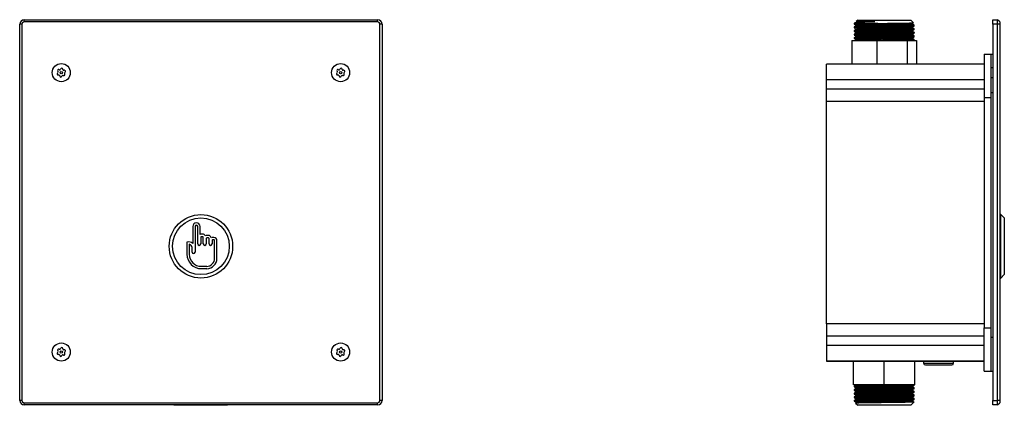
# Model space of a CAD drawing. Units: millimetres. Extents: x 5879 to 6313, y 4852 to 5299.
# Drawn here: x 5879 to 6313, y 5129 to 5299 of the extents above; entities that cross this region are included whole.
import ezdxf

# ---------------------------------------------------------------- set-up
doc = ezdxf.new("R2010")
doc.units = ezdxf.units.MM

msp = doc.modelspace()

# ---------------------------------------------------------------- linework, layer by layer
at = {"color": 7, "linetype": 'Continuous', "lineweight": 25}
for p, q in [((5880.65, 5297.83), (5880.65, 5298.83)), ((5880.65, 5298.83), (6036.65, 5298.83)), ((6036.65, 5297.83), (6036.65, 5298.83)), ((6248.55, 5298.68), (6247.85, 5297.98)), ((6248.55, 5298.68), (6263.22, 5298.68)), ((6263.22, 5298.68), (6271.99, 5298.68)), ((6273.18, 5297.49), (6271.99, 5298.68)), ((6308.27, 5298.83), (6310.27, 5298.83)), ((6308.27, 5296.83), (6308.27, 5298.83)), ((6310.27, 5296.83), (6310.27, 5298.83)), ((6311.27, 5297.83), (6310.27, 5298.83)), ((5879.65, 5296.83), (5878.65, 5296.83)), ((5878.65, 5130.83), (5878.65, 5296.83)), ((5879.65, 5296.83), (5879.65, 5130.83)), ((6036.65, 5297.83), (5880.65, 5297.83)), ((6037.65, 5130.83), (6037.65, 5296.83)), ((6038.65, 5296.83), (6037.65, 5296.83)), ((6038.65, 5296.83), (6038.65, 5130.83)), ((6247.19, 5297.32), (6247.05, 5297.18)), ((6247.05, 5297.18), (6247.05, 5296.84)), ((6257.47, 5297.18), (6247.05, 5297.18)), ((6247.05, 5296.83), (6247.07, 5296.83)), ((6247.05, 5295.65), (6247.05, 5295.25)), ((6247.05, 5294.06), (6247.05, 5293.66)), ((6247.84, 5297.96), (6247.91, 5297.92)), ((6247.91, 5297.93), (6247.91, 5297.74)), ((6247.91, 5296.34), (6247.91, 5296.15)), ((6247.91, 5294.75), (6247.91, 5294.56)), ((6272.63, 5296.94), (6272.63, 5297.13)), ((6272.63, 5295.35), (6272.63, 5295.54)), ((6272.63, 5293.76), (6272.63, 5293.96)), ((6273.49, 5296.04), (6273.49, 5296.44)), ((6273.49, 5294.46), (6273.49, 5294.85)), ((6310.27, 5296.83), (6308.27, 5296.83)), ((6308.27, 5296.83), (6308.27, 5130.83)), ((6311.27, 5296.83), (6310.27, 5296.83)), ((6310.27, 5130.83), (6310.27, 5296.83)), ((6311.27, 5297.83), (6311.27, 5296.83)), ((6311.27, 5296.83), (6311.27, 5130.83)), ((6246, 5289.68), (6246, 5279.18)), ((6246, 5289.68), (6250.19, 5289.68)), ((6247.05, 5292.47), (6247.05, 5292.08)), ((6247.05, 5290.88), (6247.05, 5290.49)), ((6247.92, 5289.8), (6247.73, 5289.69)), ((6247.91, 5293.17), (6247.91, 5292.97)), ((6247.91, 5291.58), (6247.91, 5291.39)), ((6247.91, 5289.99), (6247.91, 5289.8)), ((6252.78, 5289.68), (6256.94, 5289.68)), ((6256.94, 5289.68), (6256.94, 5279.18)), ((6256.94, 5289.68), (6270.4, 5289.68)), ((6270.4, 5289.68), (6270.4, 5279.18)), ((6270.4, 5289.68), (6271.68, 5289.68)), ((6271.68, 5289.68), (6273.47, 5289.68)), ((6272.63, 5292.18), (6272.63, 5292.37)), ((6272.63, 5290.59), (6272.63, 5290.78)), ((6273.49, 5292.87), (6273.49, 5293.27)), ((6273.49, 5291.28), (6273.49, 5291.68)), ((6273.49, 5289.68), (6273.49, 5290.09)), ((6273.49, 5289.68), (6274.54, 5289.68)), ((6274.54, 5289.68), (6274.54, 5279.18)), ((6304.37, 5283.68), (6304.37, 5264.56)), ((6304.37, 5283.68), (6307.27, 5283.68)), ((6307.27, 5283.68), (6308.27, 5283.68)), ((6307.27, 5283.68), (6307.27, 5283.57)), ((6307.27, 5283.57), (6307.27, 5266.71)), ((5896.11, 5276.77), (5895.95, 5276.82)), ((5896.79, 5277.17), (5896.71, 5277.02)), ((5897.67, 5276.89), (5897.63, 5277.06)), ((5898.36, 5276.5), (5898.19, 5276.49)), ((6019.41, 5276.77), (6019.25, 5276.82)), ((6020.09, 5277.17), (6020.01, 5277.02)), ((6020.97, 5276.89), (6020.93, 5277.06)), ((6021.66, 5276.5), (6021.49, 5276.49)), ((6304.37, 5279.18), (6234.77, 5279.18)), ((6234.77, 5272.35), (6234.77, 5279.18)), ((6304.37, 5279.18), (6234.77, 5279.18)), ((6308.27, 5277.58), (6307.27, 5277.58)), ((5895.44, 5275.36), (5895.31, 5275.24)), ((5895.43, 5276.15), (5895.52, 5276)), ((5895.63, 5274.46), (5895.81, 5274.47)), ((5896.32, 5274.07), (5896.36, 5273.9)), ((5897.2, 5273.79), (5897.28, 5273.94)), ((5897.88, 5274.19), (5898.05, 5274.14)), ((5898.56, 5274.81), (5898.47, 5274.96)), ((5898.55, 5275.6), (5898.68, 5275.72)), ((6018.74, 5275.36), (6018.61, 5275.24)), ((6018.73, 5276.15), (6018.82, 5276)), ((6018.93, 5274.46), (6019.11, 5274.47)), ((6019.62, 5274.07), (6019.66, 5273.9)), ((6020.5, 5273.79), (6020.58, 5273.94)), ((6021.18, 5274.19), (6021.35, 5274.14)), ((6021.86, 5274.81), (6021.77, 5274.96)), ((6021.85, 5275.6), (6021.98, 5275.72)), ((6304.37, 5272.35), (6234.77, 5272.35)), ((6234.77, 5268.11), (6234.77, 5272.35)), ((6307.27, 5273.38), (6308.27, 5273.38)), ((6304.37, 5268.11), (6234.77, 5268.11)), ((6234.77, 5262.69), (6234.77, 5268.11)), ((6304.37, 5264.56), (6304.37, 5162.8)), ((6304.37, 5264.56), (6307.27, 5264.56)), ((6307.27, 5266.71), (6308.27, 5266.71)), ((6307.27, 5266.71), (6307.27, 5158.68)), ((6307.27, 5264.56), (6307.27, 5162.8)), ((6304.37, 5262.69), (6234.77, 5262.69)), ((6234.77, 5164.67), (6234.77, 5262.69)), ((6311.77, 5212.83), (6311.27, 5212.83)), ((6313.27, 5211.33), (6311.77, 5212.83)), ((6311.77, 5184.83), (6311.77, 5212.83)), ((6313.27, 5211.33), (6313.27, 5186.33)), ((5955.02, 5207.57), (5955.02, 5200.03)), ((5956.05, 5207.57), (5956.05, 5196.29)), ((5957.23, 5199.9), (5957.23, 5207.57)), ((5958.26, 5204.03), (5958.26, 5207.57)), ((5958.56, 5202.84), (5958.56, 5199.9)), ((5959.43, 5203.08), (5958.8, 5203.08)), ((5959.34, 5204.18), (5958.89, 5204.18)), ((5959.67, 5199.9), (5959.67, 5202.84)), ((5961.99, 5202.57), (5961.24, 5202.57)), ((5961.91, 5203.67), (5961.33, 5203.67)), ((5964.38, 5202.72), (5963.89, 5202.72)), ((5952.49, 5200.72), (5952.49, 5195.3)), ((5953.52, 5199.75), (5953.52, 5195.3)), ((5954.72, 5196.29), (5954.72, 5198.25)), ((5961, 5202.33), (5961, 5199.9)), ((5962.23, 5199.9), (5962.23, 5202.33)), ((5963.56, 5201.42), (5963.56, 5199.9)), ((5964.47, 5201.66), (5963.8, 5201.66)), ((5964.71, 5193.53), (5964.71, 5201.42)), ((5965.74, 5193.53), (5965.74, 5201.37)), ((5958.81, 5190.01), (5961.18, 5190.01)), ((5958.81, 5188.98), (5961.18, 5188.98)), ((6311.77, 5184.83), (6313.27, 5186.33)), ((6311.27, 5184.83), (6311.77, 5184.83)), ((6234.77, 5164.67), (6234.77, 5159.25)), ((6304.37, 5164.67), (6234.77, 5164.67)), ((6304.37, 5159.25), (6234.77, 5159.25)), ((6234.77, 5159.25), (6234.77, 5155.01)), ((6304.37, 5143.68), (6304.37, 5162.8)), ((6304.37, 5162.8), (6307.27, 5162.8)), ((6234.77, 5155.01), (6234.77, 5148.18)), ((6304.37, 5155.01), (6234.77, 5155.01)), ((6307.27, 5158.68), (6307.27, 5143.68)), ((6307.27, 5158.68), (6308.27, 5158.68)), ((5895.44, 5152.06), (5895.31, 5151.94)), ((5895.43, 5152.85), (5895.52, 5152.7)), ((5895.63, 5151.16), (5895.81, 5151.17)), ((5896.11, 5153.47), (5895.95, 5153.52)), ((5896.32, 5150.77), (5896.36, 5150.6)), ((5896.79, 5153.87), (5896.71, 5153.72)), ((5897.2, 5150.49), (5897.28, 5150.64)), ((5897.67, 5153.59), (5897.63, 5153.76)), ((5897.88, 5150.89), (5898.05, 5150.84)), ((5898.36, 5153.2), (5898.19, 5153.19)), ((5898.56, 5151.51), (5898.47, 5151.66)), ((5898.55, 5152.3), (5898.68, 5152.42)), ((6018.74, 5152.06), (6018.61, 5151.94)), ((6018.73, 5152.85), (6018.82, 5152.7)), ((6018.93, 5151.16), (6019.11, 5151.17)), ((6019.41, 5153.47), (6019.25, 5153.52)), ((6019.62, 5150.77), (6019.66, 5150.6)), ((6020.09, 5153.87), (6020.01, 5153.72)), ((6020.5, 5150.49), (6020.58, 5150.64)), ((6020.97, 5153.59), (6020.93, 5153.76)), ((6021.18, 5150.89), (6021.35, 5150.84)), ((6021.66, 5153.2), (6021.49, 5153.19)), ((6021.86, 5151.51), (6021.77, 5151.66)), ((6021.85, 5152.3), (6021.98, 5152.42)), ((6234.77, 5148.18), (6304.37, 5148.18)), ((6304.37, 5148.18), (6234.77, 5148.18)), ((6246.74, 5137.68), (6246.74, 5148.18)), ((6260.22, 5137.68), (6260.22, 5148.18)), ((6273.74, 5137.68), (6273.74, 5148.18)), ((6273.79, 5137.68), (6273.79, 5148.18)), ((6277.67, 5148.18), (6277.67, 5147.28)), ((6278.47, 5146.48), (6281.1, 5146.48)), ((6281.1, 5146.48), (6290.07, 5146.48)), ((6290.87, 5147.28), (6290.87, 5148.18)), ((6304.37, 5143.68), (6307.27, 5143.68)), ((6307.27, 5143.68), (6308.27, 5143.68)), ((6260.22, 5137.68), (6246.74, 5137.68)), ((6273.74, 5137.68), (6260.22, 5137.68)), ((6273.49, 5137.6), (6273.49, 5137.68)), ((6273.79, 5137.68), (6273.74, 5137.68)), ((6247.05, 5137.21), (6247.05, 5136.81)), ((6247.07, 5137.21), (6247.05, 5137.21)), ((6247.05, 5135.62), (6247.05, 5135.22)), ((6247.07, 5135.62), (6247.05, 5135.62)), ((6247.07, 5134.03), (6247.05, 5134.04)), ((6247.05, 5134.03), (6247.05, 5133.63)), ((6247.91, 5136.31), (6247.91, 5136.12)), ((6247.91, 5134.73), (6247.91, 5134.53)), ((6247.91, 5133.14), (6247.91, 5132.94)), ((6272.63, 5136.91), (6272.63, 5137.1)), ((6272.63, 5135.32), (6272.63, 5135.51)), ((6272.63, 5133.73), (6272.63, 5133.93)), ((6273.49, 5136.01), (6273.49, 5136.41)), ((6273.49, 5134.43), (6273.49, 5134.82)), ((6273.49, 5132.84), (6273.49, 5133.24)), ((5879.65, 5130.83), (5878.65, 5130.83)), ((5880.65, 5129.83), (6036.65, 5129.83)), ((5880.65, 5128.83), (5880.65, 5129.83)), ((6036.65, 5128.83), (5880.65, 5128.83)), ((5946.63, 5128.83), (5946.78, 5128.68)), ((5958.46, 5128.68), (5946.78, 5128.68)), ((5970.22, 5128.68), (5958.46, 5128.68)), ((5970.22, 5128.68), (5970.37, 5128.83)), ((6036.65, 5128.83), (6036.65, 5129.83)), ((6038.65, 5130.83), (6037.65, 5130.83)), ((6247.07, 5132.44), (6247.05, 5132.45)), ((6247.05, 5132.44), (6247.05, 5132.05)), ((6247.05, 5130.86), (6247.05, 5130.46)), ((6247.07, 5130.86), (6247.05, 5130.86)), ((6247.91, 5129.77), (6247.65, 5129.62)), ((6247.65, 5129.58), (6248.55, 5128.68)), ((6247.91, 5131.55), (6247.91, 5131.36)), ((6247.91, 5129.96), (6247.91, 5129.77)), ((6271.99, 5128.68), (6248.55, 5128.68)), ((6271.99, 5128.68), (6273.4, 5130.1)), ((6272.63, 5132.15), (6272.63, 5132.34)), ((6272.63, 5130.56), (6272.63, 5130.75)), ((6273.49, 5131.25), (6273.49, 5131.65)), ((6308.27, 5128.83), (6308.27, 5130.83)), ((6308.27, 5130.83), (6310.27, 5130.83)), ((6310.27, 5128.83), (6308.27, 5128.83)), ((6310.27, 5128.83), (6310.27, 5130.83)), ((6311.27, 5130.83), (6310.27, 5130.83)), ((6310.27, 5128.83), (6311.27, 5129.83)), ((6311.27, 5130.83), (6311.27, 5129.83))]:
    msp.add_line(p, q, dxfattribs=at)
at = {"color": 8, "linetype": 'Continuous', "lineweight": 25}
for p, q in [((6277.67, 5147.28), (6280.66, 5147.28)), ((6280.66, 5147.28), (6290.87, 5147.28))]:
    msp.add_line(p, q, dxfattribs=at)
at = {"color": 7, "linetype": 'Continuous', "lineweight": 25}
for centre, radius in [((5897, 5275.48), 4), ((6020.3, 5275.48), 4), ((5897, 5275.48), 0.5), ((6020.3, 5275.48), 0.5), ((5958.65, 5198.83), 14), ((5958.65, 5198.83), 12.5), ((5897, 5152.18), 4), ((6020.3, 5152.18), 4), ((5897, 5152.18), 0.5), ((6020.3, 5152.18), 0.5)]:
    msp.add_circle(centre, radius, dxfattribs=at)
for centre, radius, start, end in [((5880.65, 5296.83), 2, 90, 180), ((6036.65, 5296.83), 2, 0, 90), ((5880.65, 5296.83), 1, 90, 180), ((6036.65, 5296.83), 1, 0, 90), ((5895.81, 5276.39), 0.45, 71.929, 212.9676), ((5896.27, 5277.24), 0.5, 251.929, 332.9676), ((5897.19, 5276.97), 0.45, 11.929, 152.9676), ((5898.16, 5276.99), 0.5, 191.929, 272.9676), ((5898.38, 5276.05), 0.45, 311.929, 92.9676), ((6019.11, 5276.39), 0.45, 71.929, 212.9676), ((6019.57, 5277.24), 0.5, 251.929, 332.9676), ((6020.49, 5276.97), 0.45, 11.929, 152.9676), ((6021.46, 5276.99), 0.5, 191.929, 272.9676), ((6021.68, 5276.05), 0.45, 311.929, 92.9676), ((5895.61, 5274.91), 0.45, 131.929, 272.9676), ((5895.11, 5275.73), 0.5, 311.929, 32.9676), ((5895.83, 5273.97), 0.5, 11.929, 92.9676), ((5896.8, 5273.99), 0.45, 191.929, 332.9676), ((5897.72, 5273.72), 0.5, 71.929, 152.9676), ((5898.19, 5274.57), 0.45, 251.929, 32.9676), ((5898.89, 5275.23), 0.5, 131.929, 212.9676), ((6018.91, 5274.91), 0.45, 131.929, 272.9676), ((6018.41, 5275.73), 0.5, 311.929, 32.9676), ((6019.13, 5273.97), 0.5, 11.929, 92.9676), ((6020.1, 5273.99), 0.45, 191.929, 332.9676), ((6021.02, 5273.72), 0.5, 71.929, 152.9676), ((6021.49, 5274.57), 0.45, 251.929, 32.9676), ((6022.19, 5275.23), 0.5, 131.929, 212.9676), ((5956.64, 5207.57), 1.62, 0, 180), ((5956.64, 5207.57), 0.587, 0, 180), ((5958.89, 5202.83), 1.35, 90, 117.7207), ((5958.8, 5202.84), 0.24, 90, 180), ((5959.34, 5202.83), 1.35, 26.4593, 90), ((5959.43, 5202.84), 0.24, 0, 90), ((5961.33, 5202.32), 1.35, 90, 124.744), ((5961.24, 5202.33), 0.24, 90, 180), ((5961.91, 5202.32), 1.35, 10.1405, 90), ((5961.99, 5202.33), 0.24, 0, 90), ((5963.89, 5201.37), 1.35, 90, 118.7366), ((5964.38, 5201.37), 1.35, 0, 90), ((5953.18, 5198.25), 2.57, 44.0944, 105.4941), ((5953.18, 5198.25), 1.54, 0, 77.1137), ((5957.89, 5199.9), 0.668, 180, 0), ((5960.33, 5199.9), 0.668, 180, 0), ((5962.9, 5199.9), 0.668, 180, 0), ((5963.8, 5201.42), 0.24, 90, 180), ((5964.47, 5201.42), 0.24, 0, 90), ((5958.81, 5195.3), 6.32, 180, 270), ((5958.81, 5195.3), 5.29, 180, 270), ((5955.38, 5196.29), 0.668, 180, 0), ((5961.18, 5193.53), 4.56, 270, 0), ((5961.18, 5193.53), 3.53, 270, 0), ((5895.61, 5151.61), 0.45, 131.929, 272.9676), ((5895.81, 5153.09), 0.45, 71.929, 212.9676), ((5895.11, 5152.43), 0.5, 311.929, 32.9676), ((5895.83, 5150.67), 0.5, 11.929, 92.9676), ((5896.27, 5153.94), 0.5, 251.929, 332.9676), ((5896.8, 5150.69), 0.45, 191.929, 332.9676), ((5897.19, 5153.67), 0.45, 11.929, 152.9676), ((5897.72, 5150.42), 0.5, 71.929, 152.9676), ((5898.16, 5153.69), 0.5, 191.929, 272.9676), ((5898.19, 5151.27), 0.45, 251.929, 32.9676), ((5898.38, 5152.75), 0.45, 311.929, 92.9676), ((5898.89, 5151.93), 0.5, 131.929, 212.9676), ((6018.91, 5151.61), 0.45, 131.929, 272.9676), ((6019.11, 5153.09), 0.45, 71.929, 212.9676), ((6018.41, 5152.43), 0.5, 311.929, 32.9676), ((6019.13, 5150.67), 0.5, 11.929, 92.9676), ((6019.57, 5153.94), 0.5, 251.929, 332.9676), ((6020.1, 5150.69), 0.45, 191.929, 332.9676), ((6020.49, 5153.67), 0.45, 11.929, 152.9676), ((6021.02, 5150.42), 0.5, 71.929, 152.9676), ((6021.46, 5153.69), 0.5, 191.929, 272.9676), ((6021.49, 5151.27), 0.45, 251.929, 32.9676), ((6021.68, 5152.75), 0.45, 311.929, 92.9676), ((6022.19, 5151.93), 0.5, 131.929, 212.9676), ((6278.47, 5147.28), 0.8, 180, 270), ((6290.07, 5147.28), 0.8, 270, 0), ((5880.65, 5130.83), 2, 180, 270), ((5880.65, 5130.83), 1, 180, 270), ((6036.65, 5130.83), 1, 270, 0), ((6036.65, 5130.83), 2, 270, 0)]:
    msp.add_arc(centre, radius, start, end, dxfattribs=at)
for points, knots in [([(6257.47, 5297.18), (6257.26, 5297.18), (6256.34, 5297.16), (6254.77, 5297.12), (6252.86, 5297.09), (6251.15, 5297.04), (6249.68, 5297), (6248.49, 5296.96), (6247.65, 5296.92), (6247.14, 5296.88), (6247.09, 5296.85), (6247.06, 5296.84)], [0, 0, 0, 0, 0.035951, 0.158177, 0.278043, 0.39967, 0.522999, 0.646327, 0.767954, 0.88782, 1, 1, 1, 1]), ([(6247.06, 5296.83), (6247.2, 5296.75), (6247.48, 5296.58), (6247.77, 5296.42), (6247.91, 5296.34)], [0, 0, 0, 0, 0.504609, 1, 1, 1, 1]), ([(6273.48, 5296.44), (6273.48, 5296.44), (6273.54, 5296.43), (6273.32, 5296.4), (6272.79, 5296.35), (6271.88, 5296.31), (6270.67, 5296.27), (6269.17, 5296.23), (6267.4, 5296.19), (6265.25, 5296.14), (6262.67, 5296.09), (6259.75, 5296.03), (6257.07, 5295.98), (6254.77, 5295.93), (6252.86, 5295.9), (6251.15, 5295.85), (6249.68, 5295.81), (6248.49, 5295.77), (6247.65, 5295.73), (6247.14, 5295.69), (6247.09, 5295.66), (6247.06, 5295.65)], [0, 0, 0, 0, 0.002374, 0.055746, 0.108951, 0.161264, 0.213217, 0.266232, 0.319632, 0.372674, 0.441881, 0.512206, 0.583306, 0.636136, 0.687947, 0.740518, 0.793824, 0.847131, 0.899702, 0.951512, 1, 1, 1, 1]), ([(6247.92, 5296.15), (6247.77, 5296.07), (6247.49, 5295.9), (6247.2, 5295.74), (6247.06, 5295.66)], [0, 0, 0, 0, 0.499995, 1, 1, 1, 1]), ([(6273.47, 5296.04), (6273.42, 5296.02), (6273.32, 5295.99), (6272.72, 5295.95), (6271.81, 5295.91), (6270.57, 5295.87), (6269.04, 5295.83), (6267.27, 5295.79), (6265.31, 5295.74), (6263.22, 5295.7), (6261.19, 5295.67), (6259.26, 5295.63), (6257.85, 5295.6), (6256.34, 5295.57), (6254.77, 5295.54), (6252.86, 5295.5), (6251.15, 5295.46), (6249.68, 5295.41), (6248.49, 5295.37), (6247.65, 5295.33), (6247.14, 5295.29), (6247.09, 5295.26), (6247.06, 5295.25)], [0, 0, 0, 0, 0.049585, 0.1033072, 0.1560747, 0.2086515, 0.2622772, 0.3162372, 0.36978, 0.4222457, 0.4751534, 0.5190974, 0.563227, 0.5789295, 0.6323145, 0.6846689, 0.737792, 0.7916587, 0.8455254, 0.8986485, 0.951003, 1, 1, 1, 1]), ([(6247.06, 5295.24), (6247.2, 5295.16), (6247.48, 5295), (6247.77, 5294.83), (6247.91, 5294.75)], [0, 0, 0, 0, 0.504611, 1, 1, 1, 1]), ([(6273.48, 5294.85), (6273.48, 5294.85), (6273.54, 5294.84), (6273.32, 5294.81), (6272.79, 5294.77), (6271.88, 5294.72), (6270.67, 5294.68), (6269.17, 5294.64), (6267.4, 5294.6), (6265.25, 5294.55), (6262.67, 5294.5), (6259.75, 5294.45), (6257.07, 5294.39), (6254.77, 5294.35), (6252.86, 5294.31), (6251.15, 5294.27), (6249.68, 5294.22), (6248.49, 5294.18), (6247.65, 5294.14), (6247.14, 5294.1), (6247.09, 5294.07), (6247.06, 5294.06)], [0, 0, 0, 0, 0.002374, 0.055746, 0.108951, 0.161264, 0.213217, 0.266232, 0.319632, 0.372674, 0.441881, 0.512206, 0.583306, 0.636136, 0.687947, 0.740518, 0.793824, 0.847131, 0.899702, 0.951512, 1, 1, 1, 1]), ([(6247.92, 5294.57), (6247.77, 5294.48), (6247.49, 5294.32), (6247.2, 5294.15), (6247.06, 5294.07)], [0, 0, 0, 0, 0.499993, 1, 1, 1, 1]), ([(6273.47, 5294.45), (6273.42, 5294.43), (6273.32, 5294.41), (6272.72, 5294.37), (6271.81, 5294.32), (6270.57, 5294.28), (6269.04, 5294.24), (6267.27, 5294.2), (6265.31, 5294.16), (6263.22, 5294.12), (6261.19, 5294.08), (6259.26, 5294.04), (6257.85, 5294.01), (6256.34, 5293.98), (6254.77, 5293.95), (6252.86, 5293.91), (6251.15, 5293.87), (6249.68, 5293.83), (6248.49, 5293.78), (6247.65, 5293.74), (6247.14, 5293.7), (6247.09, 5293.68), (6247.06, 5293.66)], [0, 0, 0, 0, 0.049585, 0.103307, 0.156075, 0.208651, 0.262277, 0.316237, 0.36978, 0.422246, 0.475153, 0.519097, 0.563227, 0.57893, 0.632314, 0.684669, 0.737792, 0.791659, 0.845525, 0.898649, 0.951003, 1, 1, 1, 1]), ([(6256.09, 5298.04), (6255.43, 5298.01), (6254.1, 5297.94), (6252.29, 5297.84), (6250.69, 5297.74), (6249.33, 5297.63), (6248.28, 5297.53), (6247.56, 5297.44), (6247.23, 5297.36), (6247.21, 5297.32), (6247.21, 5297.31)], [0, 0, 0, 0, 0.135491, 0.270282, 0.408968, 0.543987, 0.682907, 0.818161, 0.957179, 1, 1, 1, 1]), ([(6247.92, 5297.74), (6247.77, 5297.66), (6247.54, 5297.52), (6247.31, 5297.39), (6247.22, 5297.34)], [0, 0, 0, 0, 0.614955, 1, 1, 1, 1]), ([(6247.87, 5297.97), (6247.88, 5297.98), (6247.92, 5297.99), (6248.36, 5298.02), (6248.86, 5298.03), (6249.09, 5298.04)], [0, 0, 0, 0, 0.30077, 0.690729, 1, 1, 1, 1]), ([(6272.59, 5297.13), (6272.6, 5297.12), (6272.66, 5297.1), (6272.19, 5297.06), (6271.18, 5297.01), (6269.58, 5296.95), (6267.54, 5296.9), (6265.14, 5296.84), (6262.52, 5296.79), (6259.78, 5296.73), (6257.05, 5296.67), (6254.5, 5296.62), (6252.22, 5296.56), (6250.38, 5296.51), (6249.2, 5296.46), (6248.39, 5296.41), (6247.92, 5296.38), (6247.97, 5296.35), (6247.98, 5296.34)], [0, 0, 0, 0, 0.008843, 0.080834, 0.151653, 0.222021, 0.293902, 0.365585, 0.435681, 0.506908, 0.578921, 0.649954, 0.720159, 0.791951, 0.858599, 0.895266, 0.965362, 1, 1, 1, 1]), ([(6272.59, 5295.54), (6272.6, 5295.54), (6272.66, 5295.52), (6272.19, 5295.47), (6271.18, 5295.42), (6269.58, 5295.37), (6267.54, 5295.31), (6265.14, 5295.25), (6262.52, 5295.2), (6259.78, 5295.14), (6257.05, 5295.08), (6254.5, 5295.03), (6252.22, 5294.97), (6250.38, 5294.92), (6249.2, 5294.87), (6248.39, 5294.83), (6247.92, 5294.79), (6247.97, 5294.76), (6247.98, 5294.75)], [0, 0, 0, 0, 0.008843, 0.080834, 0.151653, 0.222021, 0.293902, 0.365585, 0.435681, 0.506908, 0.578921, 0.649954, 0.720159, 0.791951, 0.858599, 0.895266, 0.965362, 1, 1, 1, 1]), ([(6272.59, 5293.95), (6272.6, 5293.95), (6272.66, 5293.93), (6272.19, 5293.89), (6271.18, 5293.83), (6269.58, 5293.78), (6267.54, 5293.72), (6265.14, 5293.66), (6262.52, 5293.61), (6259.78, 5293.55), (6257.05, 5293.5), (6254.5, 5293.44), (6252.22, 5293.39), (6250.38, 5293.33), (6249.2, 5293.28), (6248.39, 5293.24), (6247.92, 5293.2), (6247.97, 5293.18), (6247.98, 5293.17)], [0, 0, 0, 0, 0.008843, 0.0808338, 0.1516529, 0.2220208, 0.2939015, 0.3655849, 0.4356808, 0.5069077, 0.5789206, 0.6499538, 0.7201586, 0.7919515, 0.8585988, 0.8952658, 0.9653617, 1, 1, 1, 1]), ([(6249.09, 5298.04), (6248.91, 5298.03), (6248.37, 5298), (6247.93, 5297.97), (6247.97, 5297.94), (6247.98, 5297.93)], [0, 0, 0, 0, 0.2593119, 0.7550351, 1, 1, 1, 1]), ([(6256.09, 5298.04), (6255.64, 5298.03), (6254.74, 5298.01), (6253.12, 5297.97), (6251.33, 5297.93), (6249.63, 5297.87), (6248.5, 5297.81), (6247.94, 5297.77), (6247.98, 5297.75), (6247.98, 5297.74)], [0, 0, 0, 0, 0.099114, 0.196737, 0.381893, 0.569603, 0.755264, 0.937976, 1, 1, 1, 1]), ([(6272.57, 5296.94), (6272.59, 5296.93), (6272.67, 5296.91), (6272.2, 5296.86), (6271.17, 5296.81), (6269.58, 5296.75), (6267.54, 5296.7), (6265.14, 5296.64), (6262.52, 5296.59), (6259.78, 5296.53), (6257.62, 5296.48), (6255.95, 5296.45), (6254.75, 5296.42), (6253.12, 5296.39), (6251.33, 5296.34), (6249.63, 5296.28), (6248.5, 5296.22), (6247.94, 5296.18), (6247.98, 5296.16), (6247.98, 5296.15)], [0, 0, 0, 0, 0.020993, 0.092882, 0.163601, 0.23387, 0.305649, 0.377231, 0.447227, 0.518353, 0.590264, 0.616903, 0.654873, 0.692272, 0.763205, 0.835116, 0.906242, 0.976239, 1, 1, 1, 1]), ([(6272.57, 5295.35), (6272.59, 5295.34), (6272.67, 5295.32), (6272.2, 5295.28), (6271.17, 5295.22), (6269.58, 5295.17), (6267.54, 5295.11), (6265.14, 5295.05), (6262.52, 5295), (6259.78, 5294.94), (6257.62, 5294.9), (6255.95, 5294.86), (6254.75, 5294.83), (6253.12, 5294.8), (6251.33, 5294.75), (6249.63, 5294.69), (6248.5, 5294.64), (6247.94, 5294.6), (6247.98, 5294.57), (6247.98, 5294.56)], [0, 0, 0, 0, 0.020993, 0.092882, 0.163601, 0.23387, 0.305649, 0.377231, 0.447227, 0.518353, 0.590264, 0.616903, 0.654873, 0.692272, 0.763205, 0.835116, 0.906242, 0.976239, 1, 1, 1, 1]), ([(6272.57, 5293.76), (6272.59, 5293.76), (6272.67, 5293.73), (6272.2, 5293.69), (6271.17, 5293.63), (6269.58, 5293.58), (6267.54, 5293.52), (6265.14, 5293.46), (6262.52, 5293.41), (6259.78, 5293.36), (6257.62, 5293.31), (6255.95, 5293.27), (6254.75, 5293.25), (6253.12, 5293.21), (6251.33, 5293.16), (6249.63, 5293.11), (6248.5, 5293.05), (6247.94, 5293.01), (6247.98, 5292.98), (6247.98, 5292.98)], [0, 0, 0, 0, 0.020993, 0.092882, 0.163601, 0.23387, 0.305649, 0.377231, 0.447227, 0.518353, 0.590264, 0.616903, 0.654873, 0.692272, 0.763205, 0.835116, 0.906242, 0.976239, 1, 1, 1, 1]), ([(6249.09, 5298.04), (6249.15, 5298.04), (6249.44, 5298.04), (6250.13, 5298.04), (6251.36, 5298.04), (6252.86, 5298.04), (6254.45, 5298.04), (6255.54, 5298.04), (6256.09, 5298.04)], [0, 0, 0, 0, 0.040924, 0.204939, 0.419658, 0.634376, 0.817188, 1, 1, 1, 1]), ([(6257.47, 5297.18), (6258.17, 5297.19), (6259.57, 5297.21), (6261.71, 5297.23), (6263.83, 5297.26), (6265.9, 5297.28), (6267.81, 5297.31), (6269.5, 5297.34), (6270.91, 5297.37), (6272.03, 5297.39), (6272.78, 5297.42), (6273.18, 5297.44), (6273.17, 5297.46), (6273.16, 5297.47)], [0, 0, 0, 0, 0.090745, 0.18149, 0.274672, 0.368754, 0.465617, 0.558844, 0.654775, 0.748004, 0.843975, 0.936548, 1, 1, 1, 1]), ([(6272.62, 5297.13), (6272.77, 5297.21), (6272.95, 5297.31), (6273.13, 5297.42), (6273.17, 5297.44)], [0, 0, 0, 0, 0.791703, 1, 1, 1, 1]), ([(6272.62, 5295.54), (6272.77, 5295.62), (6273.05, 5295.79), (6273.34, 5295.95), (6273.48, 5296.04)], [0, 0, 0, 0, 0.499995, 1, 1, 1, 1]), ([(6272.62, 5293.95), (6272.77, 5294.03), (6273.05, 5294.2), (6273.34, 5294.37), (6273.48, 5294.45)], [0, 0, 0, 0, 0.499993, 1, 1, 1, 1]), ([(6273.48, 5296.45), (6273.34, 5296.53), (6273.05, 5296.7), (6272.77, 5296.86), (6272.63, 5296.94)], [0, 0, 0, 0, 0.504598, 1, 1, 1, 1]), ([(6273.48, 5294.86), (6273.34, 5294.95), (6273.05, 5295.11), (6272.77, 5295.27), (6272.63, 5295.35)], [0, 0, 0, 0, 0.504598, 1, 1, 1, 1]), ([(6273.48, 5293.27), (6273.34, 5293.36), (6273.05, 5293.52), (6272.77, 5293.69), (6272.63, 5293.77)], [0, 0, 0, 0, 0.504598, 1, 1, 1, 1]), ([(6247.06, 5293.65), (6247.2, 5293.57), (6247.48, 5293.41), (6247.77, 5293.24), (6247.91, 5293.16)], [0, 0, 0, 0, 0.504607, 1, 1, 1, 1]), ([(6273.48, 5293.27), (6273.48, 5293.27), (6273.54, 5293.25), (6273.32, 5293.22), (6272.79, 5293.18), (6271.88, 5293.14), (6270.67, 5293.1), (6269.17, 5293.05), (6267.4, 5293.01), (6265.25, 5292.96), (6262.67, 5292.92), (6259.75, 5292.86), (6257.07, 5292.81), (6254.77, 5292.76), (6252.86, 5292.72), (6251.15, 5292.68), (6249.68, 5292.64), (6248.49, 5292.59), (6247.65, 5292.55), (6247.14, 5292.51), (6247.09, 5292.49), (6247.06, 5292.47)], [0, 0, 0, 0, 0.002374, 0.055746, 0.108951, 0.161264, 0.213217, 0.266232, 0.319632, 0.372674, 0.441881, 0.512206, 0.583306, 0.636136, 0.687947, 0.740518, 0.793824, 0.847131, 0.899702, 0.951512, 1, 1, 1, 1]), ([(6247.92, 5292.98), (6247.77, 5292.89), (6247.49, 5292.73), (6247.2, 5292.56), (6247.06, 5292.48)], [0, 0, 0, 0, 0.499993, 1, 1, 1, 1]), ([(6273.47, 5292.86), (6273.42, 5292.85), (6273.32, 5292.82), (6272.72, 5292.78), (6271.81, 5292.74), (6270.57, 5292.7), (6269.04, 5292.65), (6267.27, 5292.61), (6265.31, 5292.57), (6263.22, 5292.53), (6261.19, 5292.49), (6259.26, 5292.45), (6257.85, 5292.42), (6256.34, 5292.39), (6254.77, 5292.36), (6252.86, 5292.32), (6251.15, 5292.28), (6249.68, 5292.24), (6248.49, 5292.2), (6247.65, 5292.15), (6247.14, 5292.12), (6247.09, 5292.09), (6247.06, 5292.08)], [0, 0, 0, 0, 0.049585, 0.103307, 0.156075, 0.208651, 0.262277, 0.316237, 0.36978, 0.422246, 0.475153, 0.519097, 0.563227, 0.57893, 0.632314, 0.684669, 0.737792, 0.791659, 0.845525, 0.898649, 0.951003, 1, 1, 1, 1]), ([(6247.06, 5292.07), (6247.2, 5291.98), (6247.48, 5291.82), (6247.77, 5291.66), (6247.91, 5291.57)], [0, 0, 0, 0, 0.504609, 1, 1, 1, 1]), ([(6273.48, 5291.68), (6273.48, 5291.68), (6273.54, 5291.66), (6273.32, 5291.63), (6272.79, 5291.59), (6271.88, 5291.55), (6270.67, 5291.51), (6269.17, 5291.47), (6267.4, 5291.42), (6265.25, 5291.38), (6262.67, 5291.33), (6259.75, 5291.27), (6257.07, 5291.22), (6254.77, 5291.17), (6252.86, 5291.13), (6251.15, 5291.09), (6249.68, 5291.05), (6248.49, 5291), (6247.65, 5290.96), (6247.14, 5290.92), (6247.09, 5290.9), (6247.06, 5290.88)], [0, 0, 0, 0, 0.002374, 0.055746, 0.108951, 0.161264, 0.213217, 0.266232, 0.319632, 0.372674, 0.441881, 0.512206, 0.583306, 0.636136, 0.687947, 0.740518, 0.793824, 0.847131, 0.899702, 0.951512, 1, 1, 1, 1]), ([(6247.92, 5291.39), (6247.77, 5291.31), (6247.49, 5291.14), (6247.2, 5290.98), (6247.06, 5290.89)], [0, 0, 0, 0, 0.499991, 1, 1, 1, 1]), ([(6273.47, 5291.27), (6273.42, 5291.26), (6273.32, 5291.23), (6272.72, 5291.19), (6271.81, 5291.15), (6270.57, 5291.11), (6269.04, 5291.07), (6267.27, 5291.02), (6265.31, 5290.98), (6263.22, 5290.94), (6261.19, 5290.9), (6259.26, 5290.87), (6257.85, 5290.84), (6256.34, 5290.81), (6254.77, 5290.77), (6252.86, 5290.74), (6251.15, 5290.69), (6249.68, 5290.65), (6248.49, 5290.61), (6247.65, 5290.57), (6247.14, 5290.53), (6247.09, 5290.5), (6247.06, 5290.49)], [0, 0, 0, 0, 0.049585, 0.103307, 0.156075, 0.208651, 0.262277, 0.316237, 0.36978, 0.422246, 0.475153, 0.519097, 0.563227, 0.57893, 0.632314, 0.684669, 0.737792, 0.791659, 0.845525, 0.898649, 0.951003, 1, 1, 1, 1]), ([(6247.06, 5290.48), (6247.2, 5290.4), (6247.48, 5290.23), (6247.77, 5290.07), (6247.91, 5289.99)], [0, 0, 0, 0, 0.504611, 1, 1, 1, 1]), ([(6272.59, 5292.36), (6272.6, 5292.36), (6272.66, 5292.34), (6272.19, 5292.3), (6271.18, 5292.24), (6269.58, 5292.19), (6267.54, 5292.13), (6265.14, 5292.08), (6262.52, 5292.02), (6259.78, 5291.97), (6257.05, 5291.91), (6254.5, 5291.85), (6252.22, 5291.8), (6250.38, 5291.74), (6249.2, 5291.7), (6248.39, 5291.65), (6247.92, 5291.62), (6247.97, 5291.59), (6247.98, 5291.58)], [0, 0, 0, 0, 0.008843, 0.080834, 0.151653, 0.222021, 0.293902, 0.365585, 0.435681, 0.506908, 0.578921, 0.649954, 0.720159, 0.791951, 0.858599, 0.895266, 0.965362, 1, 1, 1, 1]), ([(6272.59, 5290.78), (6272.6, 5290.77), (6272.66, 5290.75), (6272.19, 5290.71), (6271.18, 5290.66), (6269.58, 5290.6), (6267.54, 5290.55), (6265.14, 5290.49), (6262.52, 5290.44), (6259.78, 5290.38), (6257.05, 5290.32), (6254.5, 5290.27), (6252.22, 5290.21), (6250.38, 5290.16), (6249.2, 5290.11), (6248.39, 5290.06), (6247.92, 5290.03), (6247.97, 5290), (6247.98, 5289.99)], [0, 0, 0, 0, 0.008843, 0.0808338, 0.1516529, 0.2220208, 0.2939015, 0.3655849, 0.4356808, 0.5069077, 0.5789206, 0.6499538, 0.7201586, 0.7919515, 0.8585988, 0.8952658, 0.9653617, 1, 1, 1, 1]), ([(6272.57, 5292.18), (6272.59, 5292.17), (6272.67, 5292.15), (6272.2, 5292.1), (6271.17, 5292.05), (6269.58, 5291.99), (6267.54, 5291.93), (6265.14, 5291.88), (6262.52, 5291.82), (6259.78, 5291.77), (6257.62, 5291.72), (6255.95, 5291.69), (6254.75, 5291.66), (6253.12, 5291.62), (6251.33, 5291.58), (6249.63, 5291.52), (6248.5, 5291.46), (6247.94, 5291.42), (6247.98, 5291.4), (6247.98, 5291.39)], [0, 0, 0, 0, 0.020993, 0.092882, 0.163601, 0.23387, 0.305649, 0.377231, 0.447227, 0.518353, 0.590264, 0.616903, 0.654873, 0.692272, 0.763205, 0.835116, 0.906242, 0.976239, 1, 1, 1, 1]), ([(6272.57, 5290.59), (6272.59, 5290.58), (6272.67, 5290.56), (6272.2, 5290.51), (6271.17, 5290.46), (6269.58, 5290.4), (6267.54, 5290.35), (6265.14, 5290.29), (6262.52, 5290.24), (6259.78, 5290.18), (6257.62, 5290.13), (6255.95, 5290.1), (6254.75, 5290.07), (6253.12, 5290.04), (6251.33, 5289.99), (6249.63, 5289.93), (6248.5, 5289.87), (6247.94, 5289.83), (6247.98, 5289.81), (6247.98, 5289.8)], [0, 0, 0, 0, 0.020993, 0.092882, 0.163601, 0.23387, 0.305649, 0.377231, 0.447227, 0.518353, 0.590264, 0.616903, 0.654873, 0.692272, 0.763205, 0.835116, 0.906242, 0.976239, 1, 1, 1, 1]), ([(6250.19, 5289.68), (6250.24, 5289.68), (6250.63, 5289.68), (6251.44, 5289.68), (6252.33, 5289.68), (6252.78, 5289.68)], [0, 0, 0, 0, 0.0685895, 0.5300993, 1, 1, 1, 1]), ([(6273.48, 5290.09), (6273.48, 5290.09), (6273.54, 5290.08), (6273.32, 5290.05), (6272.79, 5290), (6271.88, 5289.96), (6270.67, 5289.92), (6269.17, 5289.88), (6267.4, 5289.84), (6265.24, 5289.79), (6262.67, 5289.74), (6260.65, 5289.7), (6259.6, 5289.68), (6259.52, 5289.68)], [0, 0, 0, 0, 0.004584, 0.107634, 0.210363, 0.311368, 0.41168, 0.51404, 0.617145, 0.719559, 0.853185, 0.988968, 1, 1, 1, 1]), ([(6272.62, 5292.36), (6272.77, 5292.45), (6273.05, 5292.61), (6273.34, 5292.78), (6273.48, 5292.86)], [0, 0, 0, 0, 0.499992, 1, 1, 1, 1]), ([(6272.62, 5290.78), (6272.77, 5290.86), (6273.05, 5291.02), (6273.34, 5291.19), (6273.48, 5291.27)], [0, 0, 0, 0, 0.499995, 1, 1, 1, 1]), ([(6273.48, 5291.69), (6273.34, 5291.77), (6273.05, 5291.93), (6272.77, 5292.1), (6272.63, 5292.18)], [0, 0, 0, 0, 0.504598, 1, 1, 1, 1]), ([(6273.48, 5290.1), (6273.34, 5290.18), (6273.05, 5290.35), (6272.77, 5290.51), (6272.63, 5290.59)], [0, 0, 0, 0, 0.504598, 1, 1, 1, 1]), ([(6273.47, 5289.69), (6273.48, 5289.69), (6273.5, 5289.69), (6273.48, 5289.68), (6273.47, 5289.68)], [0, 0, 0, 0, 0.351615, 1, 1, 1, 1]), ([(6247.06, 5136.81), (6247.05, 5136.81), (6247, 5136.82), (6247.21, 5136.85), (6247.74, 5136.89), (6248.66, 5136.94), (6249.88, 5136.98), (6251.38, 5137.02), (6253.12, 5137.06), (6255.07, 5137.1), (6257.17, 5137.15), (6259.34, 5137.19), (6261.52, 5137.23), (6263.68, 5137.27), (6265.77, 5137.31), (6267.69, 5137.36), (6269.4, 5137.4), (6270.85, 5137.44), (6272.04, 5137.48), (6272.89, 5137.52), (6273.42, 5137.56), (6273.42, 5137.59), (6273.42, 5137.6)], [0, 0, 0, 0, 0.002803, 0.055014, 0.108169, 0.161545, 0.2144, 0.266217, 0.318738, 0.372022, 0.425334, 0.477936, 0.529727, 0.582515, 0.635877, 0.689075, 0.741379, 0.793324, 0.84633, 0.899721, 0.952755, 1, 1, 1, 1]), ([(6247.86, 5137.68), (6247.74, 5137.61), (6247.47, 5137.45), (6247.2, 5137.3), (6247.05, 5137.21)], [0, 0, 0, 0, 0.4679346, 1, 1, 1, 1]), ([(6247.07, 5137.21), (6247.11, 5137.23), (6247.21, 5137.25), (6247.81, 5137.29), (6248.74, 5137.34), (6250.12, 5137.38), (6252.03, 5137.43), (6254.53, 5137.49), (6257.09, 5137.54), (6259.5, 5137.59), (6261.68, 5137.63), (6263.27, 5137.66), (6264.12, 5137.68), (6264.28, 5137.68)], [0, 0, 0, 0, 0.083288, 0.173768, 0.264529, 0.354311, 0.471911, 0.592048, 0.712848, 0.802178, 0.89031, 0.980207, 1, 1, 1, 1]), ([(6272.62, 5137.1), (6272.77, 5137.18), (6273.05, 5137.35), (6273.34, 5137.51), (6273.48, 5137.59)], [0, 0, 0, 0, 0.499993, 1, 1, 1, 1]), ([(6247.06, 5135.22), (6247.05, 5135.22), (6247, 5135.24), (6247.21, 5135.26), (6247.74, 5135.31), (6248.66, 5135.35), (6249.88, 5135.39), (6251.38, 5135.43), (6253.12, 5135.47), (6255.07, 5135.52), (6257.17, 5135.56), (6259.34, 5135.6), (6261.52, 5135.64), (6263.68, 5135.68), (6265.77, 5135.73), (6267.69, 5135.77), (6269.4, 5135.81), (6270.85, 5135.85), (6272.04, 5135.89), (6272.89, 5135.94), (6273.42, 5135.98), (6273.42, 5136), (6273.42, 5136.01)], [0, 0, 0, 0, 0.002803, 0.055014, 0.108169, 0.161545, 0.2144, 0.266217, 0.318738, 0.372022, 0.425334, 0.477936, 0.529727, 0.582515, 0.635877, 0.689075, 0.741379, 0.793324, 0.84633, 0.899721, 0.952755, 1, 1, 1, 1]), ([(6247.06, 5133.63), (6247.05, 5133.63), (6247, 5133.65), (6247.21, 5133.68), (6247.74, 5133.72), (6248.66, 5133.76), (6249.88, 5133.8), (6251.38, 5133.84), (6253.12, 5133.89), (6255.07, 5133.93), (6257.17, 5133.97), (6259.34, 5134.01), (6261.52, 5134.05), (6263.68, 5134.1), (6265.77, 5134.14), (6267.69, 5134.18), (6269.4, 5134.22), (6270.85, 5134.26), (6272.04, 5134.3), (6272.89, 5134.35), (6273.42, 5134.39), (6273.42, 5134.42), (6273.42, 5134.43)], [0, 0, 0, 0, 0.0028032, 0.0550138, 0.1081691, 0.1615453, 0.2144, 0.2662167, 0.3187385, 0.3720224, 0.4253339, 0.4779363, 0.5297273, 0.5825147, 0.6358775, 0.6890746, 0.7413786, 0.7933237, 0.8463298, 0.8997214, 0.9527549, 1, 1, 1, 1]), ([(6247.05, 5136.8), (6247.2, 5136.72), (6247.48, 5136.55), (6247.77, 5136.39), (6247.91, 5136.31)], [0, 0, 0, 0, 0.50406, 1, 1, 1, 1]), ([(6247.91, 5136.12), (6247.77, 5136.04), (6247.48, 5135.87), (6247.2, 5135.71), (6247.05, 5135.63)], [0, 0, 0, 0, 0.499994, 1, 1, 1, 1]), ([(6247.05, 5135.21), (6247.2, 5135.13), (6247.48, 5134.97), (6247.77, 5134.8), (6247.91, 5134.72)], [0, 0, 0, 0, 0.50406, 1, 1, 1, 1]), ([(6247.91, 5134.53), (6247.77, 5134.45), (6247.48, 5134.29), (6247.2, 5134.12), (6247.05, 5134.04)], [0, 0, 0, 0, 0.499994, 1, 1, 1, 1]), ([(6247.05, 5133.63), (6247.2, 5133.54), (6247.48, 5133.38), (6247.77, 5133.21), (6247.91, 5133.13)], [0, 0, 0, 0, 0.50406, 1, 1, 1, 1]), ([(6247.91, 5132.95), (6247.77, 5132.86), (6247.48, 5132.7), (6247.2, 5132.53), (6247.05, 5132.45)], [0, 0, 0, 0, 0.499996, 1, 1, 1, 1]), ([(6247.07, 5135.63), (6247.11, 5135.64), (6247.21, 5135.66), (6247.81, 5135.71), (6248.74, 5135.75), (6250.12, 5135.8), (6252.03, 5135.84), (6254.53, 5135.9), (6257.09, 5135.96), (6259.5, 5136), (6261.68, 5136.04), (6263.84, 5136.08), (6265.91, 5136.13), (6267.83, 5136.17), (6269.51, 5136.21), (6270.95, 5136.25), (6272.11, 5136.29), (6272.94, 5136.34), (6273.42, 5136.38), (6273.45, 5136.4), (6273.47, 5136.41)], [0, 0, 0, 0, 0.04947, 0.10321, 0.157119, 0.210445, 0.280295, 0.351651, 0.423401, 0.476459, 0.528805, 0.5822, 0.636122, 0.689821, 0.742565, 0.795118, 0.848721, 0.902657, 0.956176, 1, 1, 1, 1]), ([(6247.07, 5134.04), (6247.11, 5134.05), (6247.21, 5134.08), (6247.81, 5134.12), (6248.74, 5134.16), (6250.12, 5134.21), (6252.03, 5134.26), (6254.53, 5134.31), (6257.09, 5134.37), (6259.5, 5134.41), (6261.68, 5134.45), (6263.84, 5134.5), (6265.91, 5134.54), (6267.83, 5134.58), (6269.51, 5134.62), (6270.95, 5134.66), (6272.11, 5134.71), (6272.94, 5134.75), (6273.42, 5134.79), (6273.45, 5134.81), (6273.47, 5134.82)], [0, 0, 0, 0, 0.04947, 0.10321, 0.157119, 0.210445, 0.280295, 0.351651, 0.423401, 0.476459, 0.528805, 0.5822, 0.636122, 0.689821, 0.742565, 0.795118, 0.848721, 0.902657, 0.956176, 1, 1, 1, 1]), ([(6247.07, 5132.45), (6247.11, 5132.46), (6247.21, 5132.49), (6247.81, 5132.53), (6248.74, 5132.58), (6250.12, 5132.62), (6252.03, 5132.67), (6254.53, 5132.73), (6257.09, 5132.78), (6259.5, 5132.83), (6261.68, 5132.87), (6263.84, 5132.91), (6265.91, 5132.95), (6267.83, 5132.99), (6269.51, 5133.03), (6270.95, 5133.07), (6272.11, 5133.12), (6272.94, 5133.16), (6273.42, 5133.2), (6273.45, 5133.23), (6273.47, 5133.24)], [0, 0, 0, 0, 0.04947, 0.10321, 0.157119, 0.210445, 0.280295, 0.351651, 0.423401, 0.476459, 0.528805, 0.5822, 0.636122, 0.689821, 0.742565, 0.795118, 0.848721, 0.902657, 0.956176, 1, 1, 1, 1]), ([(6247.98, 5136.31), (6247.97, 5136.32), (6247.94, 5136.35), (6248.54, 5136.4), (6249.72, 5136.46), (6251.43, 5136.51), (6253.56, 5136.56), (6256.04, 5136.62), (6258.71, 5136.68), (6261.45, 5136.73), (6264.14, 5136.79), (6266.65, 5136.85), (6268.83, 5136.9), (6270.61, 5136.96), (6271.87, 5137.01), (6272.54, 5137.06), (6272.55, 5137.09), (6272.55, 5137.1)], [0, 0, 0, 0, 0.037905, 0.109358, 0.181206, 0.251693, 0.322181, 0.394028, 0.465482, 0.535427, 0.606729, 0.67862, 0.749341, 0.819612, 0.891394, 0.962978, 1, 1, 1, 1]), ([(6247.98, 5134.73), (6247.97, 5134.73), (6247.94, 5134.76), (6248.54, 5134.81), (6249.72, 5134.87), (6251.43, 5134.92), (6253.56, 5134.98), (6256.04, 5135.03), (6258.71, 5135.09), (6261.45, 5135.14), (6264.14, 5135.2), (6266.65, 5135.26), (6268.83, 5135.31), (6270.61, 5135.37), (6271.87, 5135.43), (6272.54, 5135.47), (6272.55, 5135.5), (6272.55, 5135.51)], [0, 0, 0, 0, 0.037905, 0.109358, 0.181206, 0.251693, 0.322181, 0.394028, 0.465482, 0.535427, 0.606729, 0.67862, 0.749341, 0.819612, 0.891394, 0.962978, 1, 1, 1, 1]), ([(6247.98, 5133.14), (6247.97, 5133.15), (6247.94, 5133.17), (6248.54, 5133.22), (6249.72, 5133.28), (6251.43, 5133.34), (6253.56, 5133.39), (6256.04, 5133.45), (6258.71, 5133.5), (6261.45, 5133.56), (6264.14, 5133.61), (6266.65, 5133.67), (6268.83, 5133.73), (6270.61, 5133.78), (6271.87, 5133.84), (6272.54, 5133.89), (6272.55, 5133.91), (6272.55, 5133.92)], [0, 0, 0, 0, 0.037905, 0.109358, 0.181206, 0.251693, 0.322181, 0.394028, 0.465482, 0.535427, 0.606729, 0.67862, 0.749341, 0.819612, 0.891394, 0.962978, 1, 1, 1, 1]), ([(6247.98, 5136.12), (6247.98, 5136.13), (6247.96, 5136.15), (6248.54, 5136.2), (6249.72, 5136.26), (6251.43, 5136.31), (6253.56, 5136.37), (6256.04, 5136.42), (6258.71, 5136.48), (6261.45, 5136.53), (6264.14, 5136.59), (6266.65, 5136.65), (6268.83, 5136.7), (6270.61, 5136.76), (6271.87, 5136.81), (6272.56, 5136.87), (6272.57, 5136.9), (6272.57, 5136.91)], [0, 0, 0, 0, 0.027111, 0.098578, 0.170438, 0.240938, 0.311439, 0.383299, 0.454766, 0.524723, 0.596038, 0.667942, 0.738676, 0.80896, 0.880755, 0.952352, 1, 1, 1, 1]), ([(6247.98, 5134.53), (6247.98, 5134.54), (6247.96, 5134.57), (6248.54, 5134.61), (6249.72, 5134.67), (6251.43, 5134.72), (6253.56, 5134.78), (6256.04, 5134.84), (6258.71, 5134.89), (6261.45, 5134.95), (6264.14, 5135), (6266.65, 5135.06), (6268.83, 5135.12), (6270.61, 5135.17), (6271.87, 5135.23), (6272.56, 5135.28), (6272.57, 5135.31), (6272.57, 5135.32)], [0, 0, 0, 0, 0.027111, 0.098578, 0.170438, 0.240938, 0.311439, 0.383299, 0.454766, 0.524723, 0.596038, 0.667942, 0.738676, 0.80896, 0.880755, 0.952352, 1, 1, 1, 1]), ([(6247.98, 5132.95), (6247.98, 5132.95), (6247.96, 5132.98), (6248.54, 5133.02), (6249.72, 5133.08), (6251.43, 5133.14), (6253.56, 5133.19), (6256.04, 5133.25), (6258.71, 5133.31), (6261.45, 5133.36), (6264.14, 5133.42), (6266.65, 5133.47), (6268.83, 5133.53), (6270.61, 5133.58), (6271.87, 5133.64), (6272.56, 5133.69), (6272.57, 5133.72), (6272.57, 5133.73)], [0, 0, 0, 0, 0.027111, 0.098578, 0.170438, 0.240938, 0.311439, 0.383299, 0.454766, 0.524723, 0.596038, 0.667942, 0.738676, 0.80896, 0.880755, 0.952352, 1, 1, 1, 1]), ([(6272.62, 5135.51), (6272.77, 5135.59), (6273.05, 5135.76), (6273.34, 5135.92), (6273.48, 5136.01)], [0, 0, 0, 0, 0.499993, 1, 1, 1, 1]), ([(6272.62, 5133.92), (6272.77, 5134.01), (6273.05, 5134.17), (6273.34, 5134.34), (6273.48, 5134.42)], [0, 0, 0, 0, 0.499993, 1, 1, 1, 1]), ([(6273.48, 5136.42), (6273.34, 5136.5), (6273.06, 5136.67), (6272.77, 5136.83), (6272.63, 5136.91)], [0, 0, 0, 0, 0.504059, 1, 1, 1, 1]), ([(6273.48, 5134.83), (6273.34, 5134.91), (6273.06, 5135.08), (6272.77, 5135.24), (6272.63, 5135.32)], [0, 0, 0, 0, 0.504057, 1, 1, 1, 1]), ([(6273.48, 5133.24), (6273.34, 5133.33), (6273.06, 5133.49), (6272.77, 5133.66), (6272.63, 5133.74)], [0, 0, 0, 0, 0.504059, 1, 1, 1, 1]), ([(6247.06, 5132.05), (6247.05, 5132.05), (6247, 5132.06), (6247.21, 5132.09), (6247.74, 5132.13), (6248.66, 5132.18), (6249.88, 5132.22), (6251.38, 5132.26), (6253.12, 5132.3), (6255.07, 5132.34), (6257.17, 5132.38), (6259.34, 5132.43), (6261.52, 5132.47), (6263.68, 5132.51), (6265.77, 5132.55), (6267.69, 5132.59), (6269.4, 5132.64), (6270.85, 5132.67), (6272.04, 5132.72), (6272.89, 5132.76), (6273.42, 5132.8), (6273.42, 5132.83), (6273.42, 5132.84)], [0, 0, 0, 0, 0.002803, 0.055014, 0.108169, 0.161545, 0.2144, 0.266217, 0.318738, 0.372022, 0.425334, 0.477936, 0.529727, 0.582515, 0.635877, 0.689075, 0.741379, 0.793324, 0.84633, 0.899721, 0.952755, 1, 1, 1, 1]), ([(6247.06, 5130.46), (6247.05, 5130.46), (6247, 5130.47), (6247.21, 5130.5), (6247.74, 5130.54), (6248.66, 5130.59), (6249.88, 5130.63), (6251.38, 5130.67), (6253.12, 5130.71), (6255.07, 5130.75), (6257.17, 5130.8), (6259.34, 5130.84), (6261.52, 5130.88), (6263.68, 5130.92), (6265.77, 5130.96), (6267.69, 5131.01), (6269.4, 5131.05), (6270.85, 5131.09), (6272.04, 5131.13), (6272.89, 5131.17), (6273.42, 5131.21), (6273.42, 5131.24), (6273.42, 5131.25)], [0, 0, 0, 0, 0.002803, 0.055014, 0.108169, 0.161545, 0.2144, 0.266217, 0.318738, 0.372022, 0.425334, 0.477936, 0.529727, 0.582515, 0.635877, 0.689075, 0.741379, 0.793324, 0.84633, 0.899721, 0.952755, 1, 1, 1, 1]), ([(6247.05, 5132.04), (6247.2, 5131.96), (6247.48, 5131.79), (6247.77, 5131.63), (6247.91, 5131.55)], [0, 0, 0, 0, 0.50406, 1, 1, 1, 1]), ([(6247.91, 5131.36), (6247.77, 5131.28), (6247.48, 5131.11), (6247.2, 5130.95), (6247.05, 5130.86)], [0, 0, 0, 0, 0.499994, 1, 1, 1, 1]), ([(6247.05, 5130.45), (6247.2, 5130.37), (6247.48, 5130.2), (6247.77, 5130.04), (6247.91, 5129.96)], [0, 0, 0, 0, 0.50406, 1, 1, 1, 1]), ([(6247.07, 5130.86), (6247.11, 5130.88), (6247.21, 5130.9), (6247.81, 5130.94), (6248.74, 5130.99), (6250.12, 5131.03), (6252.03, 5131.08), (6254.53, 5131.14), (6257.09, 5131.19), (6259.5, 5131.24), (6261.68, 5131.28), (6263.84, 5131.32), (6265.91, 5131.36), (6267.83, 5131.41), (6269.51, 5131.45), (6270.95, 5131.49), (6272.11, 5131.53), (6272.94, 5131.57), (6273.42, 5131.61), (6273.45, 5131.64), (6273.47, 5131.65)], [0, 0, 0, 0, 0.0494696, 0.1032104, 0.1571185, 0.2104454, 0.280295, 0.3516512, 0.4234008, 0.4764593, 0.5288055, 0.5822004, 0.636122, 0.6898206, 0.7425648, 0.7951184, 0.8487205, 0.9026566, 0.9561759, 1, 1, 1, 1]), ([(6273.39, 5130.11), (6273.4, 5130.1), (6273.45, 5130.09), (6273.19, 5130.08), (6272.59, 5130.05), (6271.6, 5130.02), (6270.31, 5129.99), (6268.72, 5129.97), (6266.91, 5129.94), (6264.91, 5129.91), (6262.8, 5129.88), (6260.6, 5129.86), (6258.43, 5129.83), (6256.29, 5129.8), (6254.3, 5129.78), (6252.47, 5129.75), (6250.89, 5129.72), (6249.56, 5129.7), (6248.56, 5129.67), (6247.91, 5129.64), (6247.61, 5129.62), (6247.66, 5129.61), (6247.67, 5129.6)], [0, 0, 0, 0, 0.006874, 0.061061, 0.116849, 0.170544, 0.225796, 0.279491, 0.334766, 0.388084, 0.442957, 0.496136, 0.550864, 0.603833, 0.658356, 0.711018, 0.765208, 0.817824, 0.871995, 0.924141, 0.977799, 1, 1, 1, 1]), ([(6247.98, 5131.55), (6247.97, 5131.56), (6247.94, 5131.59), (6248.54, 5131.64), (6249.72, 5131.69), (6251.43, 5131.75), (6253.56, 5131.8), (6256.04, 5131.86), (6258.71, 5131.92), (6261.45, 5131.97), (6264.14, 5132.03), (6266.65, 5132.08), (6268.83, 5132.14), (6270.61, 5132.19), (6271.87, 5132.25), (6272.54, 5132.3), (6272.55, 5132.33), (6272.55, 5132.34)], [0, 0, 0, 0, 0.037905, 0.109358, 0.181206, 0.251693, 0.322181, 0.394028, 0.465482, 0.535427, 0.606729, 0.67862, 0.749341, 0.819612, 0.891394, 0.962978, 1, 1, 1, 1]), ([(6247.98, 5129.96), (6247.97, 5129.97), (6247.94, 5130), (6248.54, 5130.05), (6249.72, 5130.11), (6251.43, 5130.16), (6253.56, 5130.21), (6256.04, 5130.27), (6258.71, 5130.33), (6261.45, 5130.38), (6264.14, 5130.44), (6266.65, 5130.5), (6268.83, 5130.55), (6270.61, 5130.61), (6271.87, 5130.66), (6272.54, 5130.71), (6272.55, 5130.74), (6272.55, 5130.75)], [0, 0, 0, 0, 0.037905, 0.109358, 0.181206, 0.251693, 0.322181, 0.394028, 0.465482, 0.535427, 0.606729, 0.67862, 0.749341, 0.819612, 0.891394, 0.962978, 1, 1, 1, 1]), ([(6247.98, 5131.36), (6247.98, 5131.37), (6247.96, 5131.39), (6248.54, 5131.44), (6249.72, 5131.5), (6251.43, 5131.55), (6253.56, 5131.6), (6256.04, 5131.66), (6258.71, 5131.72), (6261.45, 5131.77), (6264.14, 5131.83), (6266.65, 5131.89), (6268.83, 5131.94), (6270.61, 5131.99), (6271.87, 5132.05), (6272.56, 5132.1), (6272.57, 5132.13), (6272.57, 5132.15)], [0, 0, 0, 0, 0.027111, 0.098578, 0.170438, 0.240938, 0.311439, 0.383299, 0.454766, 0.524723, 0.596038, 0.667942, 0.738676, 0.80896, 0.880755, 0.952352, 1, 1, 1, 1]), ([(6247.98, 5129.77), (6247.98, 5129.78), (6247.96, 5129.8), (6248.54, 5129.85), (6249.72, 5129.91), (6251.43, 5129.96), (6253.56, 5130.02), (6256.04, 5130.07), (6258.71, 5130.13), (6261.45, 5130.18), (6264.14, 5130.24), (6266.65, 5130.3), (6268.83, 5130.35), (6270.61, 5130.41), (6271.87, 5130.46), (6272.56, 5130.52), (6272.57, 5130.55), (6272.57, 5130.56)], [0, 0, 0, 0, 0.027111, 0.098578, 0.170438, 0.240938, 0.311439, 0.383299, 0.454766, 0.524723, 0.596038, 0.667942, 0.738676, 0.80896, 0.880755, 0.952352, 1, 1, 1, 1]), ([(6272.62, 5132.34), (6272.77, 5132.42), (6273.05, 5132.58), (6273.34, 5132.75), (6273.48, 5132.83)], [0, 0, 0, 0, 0.499993, 1, 1, 1, 1]), ([(6272.62, 5130.75), (6272.77, 5130.83), (6273.05, 5131), (6273.34, 5131.16), (6273.48, 5131.24)], [0, 0, 0, 0, 0.499993, 1, 1, 1, 1]), ([(6273.48, 5131.66), (6273.34, 5131.74), (6273.06, 5131.9), (6272.77, 5132.07), (6272.63, 5132.15)], [0, 0, 0, 0, 0.504059, 1, 1, 1, 1]), ([(6273.38, 5130.13), (6273.27, 5130.19), (6273.02, 5130.34), (6272.77, 5130.48), (6272.63, 5130.56)], [0, 0, 0, 0, 0.4387548, 1, 1, 1, 1])]:
    msp.add_open_spline(points, degree=3, knots=knots, dxfattribs=at)

doc.saveas('drawing.dxf')
